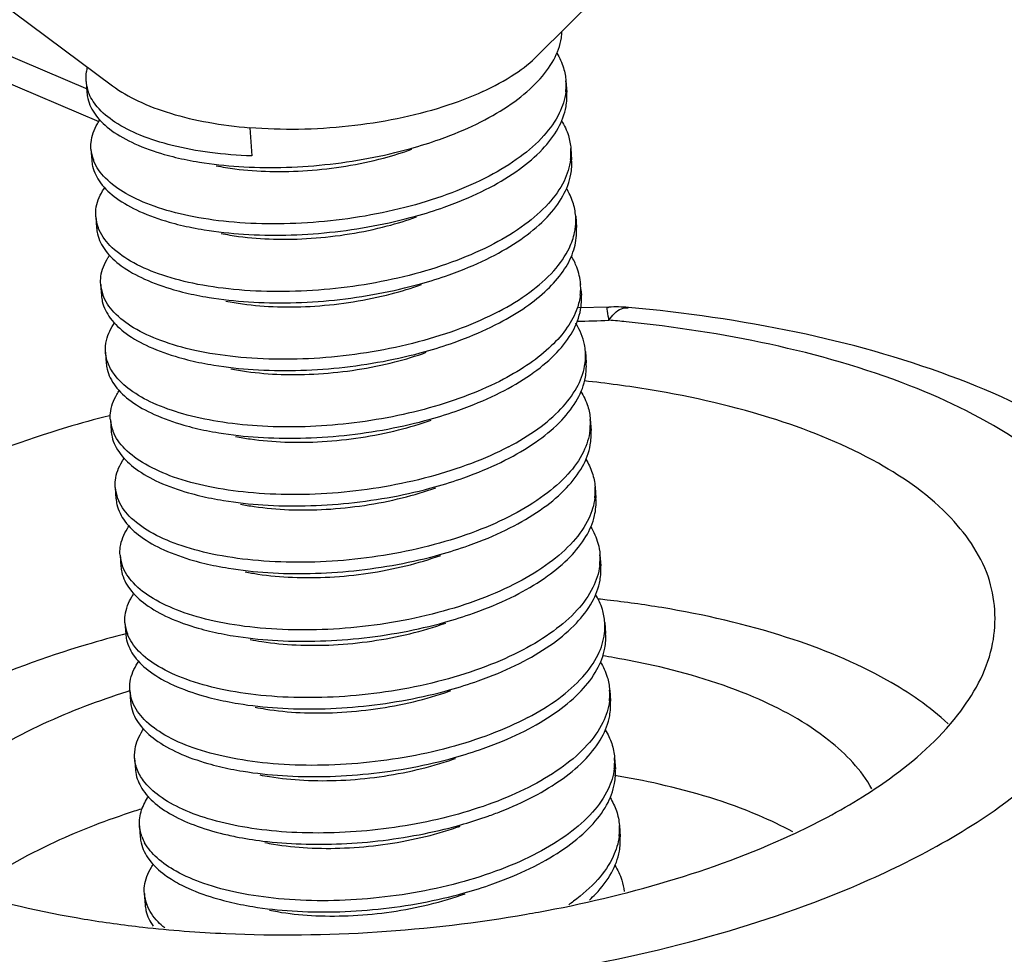
# Model space of a CAD drawing. Units: millimetres. Extents: x 568 to 1033, y -1408 to -1085.
# Drawn here: x 846 to 850, y -1322 to -1318 of the extents above; entities that cross this region are included whole.
import ezdxf

# ---------------------------------------------------------------- set-up
doc = ezdxf.new("R2010")
doc.units = ezdxf.units.MM

# ---------------------------------------------------------------- blocks, each defined once
blk = doc.blocks.new('*u3')
for p, q in [((67.5243367867887, 53.89208877800638), (6.774603340288763, 79.81699776340656)), ((67.43801220208877, 54.14830146280656), (7.231317647088758, 79.8414689566066)), ((72.55013644038877, 55.95901387750655), (71.00822382348872, 54.42014113810637)), ((65.8859696882887, 55.48104612130646), (67.63171266908876, 54.17797080820651)), ((67.4212216979887, 54.21353090090633), (67.42764282698874, 54.12400294850659)), ((71.23074892948875, 54.21679256800644), (71.23717005858873, 54.12726461560646)), ((68.72002192868877, 53.84542233140655), (68.73607475118877, 53.6216024504065)), ((67.45974847208868, 53.67636318640643), (67.46616960108872, 53.58683523400646)), ((71.26927570368878, 53.67962485350654), (71.27569683268871, 53.59009690110634)), ((67.49827524618877, 53.13919547190653), (67.5046963751887, 53.04966751950633)), ((71.30780247778875, 53.14245713910645), (71.31422360678869, 53.05292918660643)), ((71.31522088158874, 53.00898084060645), (71.31422360678869, 53.05292918660643)), ((67.53680202028875, 52.60202775750645), (67.54322314938872, 52.51249980510647)), ((71.34632925188873, 52.60528942460633), (71.34662093238876, 52.60122260710659)), ((71.34732652668868, 52.5613410785063), (71.3463501062887, 52.60499732260632)), ((71.34947029008868, 52.5614948336065), (71.35275038088866, 52.51576147220658)), ((71.5711582758887, 52.42085342710652), (71.32961781838867, 52.41672036730643)), ((67.57532879448877, 52.06486004300632), (67.5817499234887, 51.97533209060657)), ((71.38485602598871, 52.06812171010642), (71.39127715498876, 51.97859375770645)), ((67.61385556858875, 51.52769232850642), (67.62027669758868, 51.43816437610644)), ((71.42338280008869, 51.53095399570657), (71.42980392918867, 51.44142604330636)), ((67.65238234268872, 50.99052461410656), (67.65880347168877, 50.90099666170636)), ((71.46190957428871, 50.99378628120644), (71.46833070328876, 50.90425832880646)), ((67.6909091167887, 50.45335689960643), (67.69733024588868, 50.36382894720646)), ((71.50043634838869, 50.45661856670631), (71.50685747738873, 50.36709061430656)), ((67.72943589098873, 49.91618918520635), (67.73585701998877, 49.82666123270656)), ((71.53896312248878, 49.91945085230645), (71.54538425148871, 49.82992289990648)), ((67.7679626650887, 49.37902147070645), (67.77438379408875, 49.28949351830647)), ((71.57748989658876, 49.38228313780655), (71.58391102568874, 49.29275518540635)), ((67.80648943918868, 48.84185375620655), (67.81291056818873, 48.75232580380634)), ((71.61601667078867, 48.84511542330642), (71.62243779978871, 48.75558747090645)), ((67.84501621328877, 48.30468604180646), (67.8514373422887, 48.21515808940649)), ((71.65454344488876, 48.30794770890634), (71.6609645738888, 48.21841975650659)), ((67.88354298738875, 47.76751832730633), (67.88996411648873, 47.67799037490659))]:
    blk.add_line(p, q)
for centre, radius, start, end in [((67.72975513518873, 54.23511155870642), 0.3089585281, 184.0022208004982, 196.498803420206), ((70.77640676048873, 54.18342112010646), 0.4553752409, 354.6323066271988, 4.156696126099454), ((67.72634067288868, 54.23454946900642), 0.3055253268, 196.5795819789035, 199.8138505620911), ((70.78340846548872, 54.18307492490658), 0.4483719611999999, 353.2117217725022, 354.5926531292989), ((67.78002371038872, 53.70110241960651), 0.3209273365, 184.4257844471945, 200.3068860519969), ((70.81490272408871, 53.64625952180654), 0.4554059942, 354.6053102539041, 4.189629418697717), ((67.7790715802887, 53.70066491060652), 0.3198825571, 200.2925780909038, 201.5050866570964), ((70.8220324456887, 53.64589996070663), 0.4482741568, 353.2145650855961, 354.5653888153012), ((67.81719993048875, 53.16335443930666), 0.3194907593, 184.2861203359014, 200.2978388857993), ((70.86109281888878, 53.10911832780653), 0.4477893697, 353.1624272388059, 355.728307688), ((70.85715939268869, 53.10907184410644), 0.4517085340999999, 355.7713503821994, 4.249640451603124), ((67.81267933658876, 53.16180727450637), 0.314714195, 200.3191588483025, 200.6252591544053), ((70.83536470808872, 53.11242114910647), 0.4737277602, 348.0080360983944, 353.1362703859971), ((67.85310930388869, 52.62540854100644), 0.3168052755, 184.2005601512965, 199.4994853213055), ((70.89257817998873, 52.57345676690647), 0.4549097149, 352.9622799634989, 358.4738512258996), ((71.6357577379888, 51.42334112190656), 0.9995451798999999, 84.84271235839797, 93.69613775699919), ((71.34300676878865, 55.84174463290651), 3.5309831918, 269.5538152281998, 273.7109746688019), ((70.51136665988872, 40.56200309320639), 11.8038688903, 84.18084168079982, 84.84697215149565), ((70.91957392258871, 52.03582783220645), 0.4662825973, 352.989478705395, 3.97035860699942), ((70.91725252708875, 52.03597421740642), 0.4686045243, 349.9509878686939, 353.006356627205), ((67.93415866158875, 51.55244377430654), 0.3209569446, 184.4271150294028, 200.3071158937006), ((70.96907545308875, 51.49758669050652), 0.4553408568, 354.6258495985986, 4.191091173404604), ((67.93329253968875, 51.55203328480638), 0.3200022056, 200.2920066660027, 201.5250373925999), ((70.97615911128878, 51.49723457790651), 0.4482554666, 353.2137969985072, 354.5858568580965), ((67.97119777428873, 51.01464960180647), 0.3193782182, 184.2806870828947, 200.2990498125078), ((71.01133310478872, 50.9604023022066), 0.451642552, 355.7922956839986, 4.250031128194823), ((67.96652891838869, 51.01305721260633), 0.3144469166, 200.3220497138991, 200.5775617739), ((71.01519915678875, 50.96045552750638), 0.4477909523, 353.1613566132977, 355.749208718201), ((68.00724977778873, 50.47674646030646), 0.3168392735, 184.2024427728948, 199.4992181505979), ((71.04335879248879, 50.4235180749065), 0.4581074819, 353.6917591868066, 4.131082981798295), ((71.05127358018876, 50.42290156950639), 0.4501729502, 353.2282274010004, 353.6590644348985), ((70.51171074768877, 40.96662723680652), 9.189889322, 83.46642738949963, 83.91254710330375), ((68.04771449268878, 49.94016751270647), 0.3188305371, 184.312367443998, 200.3564229827059), ((71.08452369208874, 49.8860823763066), 0.4554717526, 354.6010039945957, 4.156333518697856), ((71.0916008286888, 49.88572456450629), 0.448392453, 353.2130181100993, 354.5614342815028), ((70.4863076220887, 43.09791852820649), 6.6370846347, 80.1992449718008, 81.04662510760176), ((69.77348552058879, 43.00125812380656), 6.682684864400001, 107.4506684295995, 107.6634191031014), ((68.08829434058873, 49.40378528530664), 0.3209872712, 184.4284488440051, 200.3073239949067), ((71.12324832228876, 49.34891391630663), 0.4552755838, 354.6464246174031, 4.192546563003053), ((68.08751495578872, 49.40340204900644), 0.3201233374, 200.2914079440059, 201.5453488669012), ((71.1302854253887, 49.34856926370639), 0.4482371303, 353.2130211919066, 354.6063612985008), ((71.16930512488875, 48.81179273500652), 0.4477928994, 353.160285277804, 355.770043811995), ((71.16550656288871, 48.81173281640645), 0.4515768227, 355.8131746629977, 4.250392822697998), ((69.82945381518869, 42.15196662690641), 6.587113677400001, 107.4066157975009, 107.9138068441012), ((71.20513248038878, 48.27457827000649), 0.4504870107, 356.159531869296, 4.23818341709459), ((71.2078143528887, 48.27474216980636), 0.44782227, 353.1427003311019, 356.1156269256043), ((68.19906656748879, 48.34438978190656), 0.3577015888, 200.5796887889039, 209.0144783232999), ((70.6270998100888, 54.65369112170652), 7.4153489153, 293.3271373256993, 296.0655954625006), ((68.20187387218868, 47.79151387060642), 0.3188846463, 184.3154233113975, 200.3815891855984)]:
    blk.add_arc(centre, radius, start, end)
for points, start_tangent, end_tangent in [([(70.58778849828877, 53.90900122220637), (70.82457411158873, 54.05478524640648), (71.00846907248877, 54.2150743759064), (71.1330215258887, 54.38483722520641), (71.19384871508873, 54.55871208830649), (71.19899686808867, 54.60745940140646)], (0.885181836042371, 0.4652452225876768), (0.05249563831768144, 0.9986211533697947)), ([(70.57173567568873, 54.13282110320642), (70.82587384578869, 54.27326462470637), (71.00822205248869, 54.42014291230635)], (0.9077262347434162, 0.419562966381139), (0.7077592416079875, 0.7064537181716056)), ([(71.15687795438873, 54.43830402780645), (71.21110103618878, 54.32015349400626), (71.23058415748869, 54.21642872610664)], (0.5225156819360153, -0.8526296746718008), (0.07196085087830383, -0.9974074573316919)), ([(67.42155005008874, 54.21354775510645), (67.4254339404888, 54.28970054900628), (67.43332937968876, 54.32352916500645)], (-0.07062488833688618, 0.9975029449316942), (0.2789203108072055, 0.9603142507633697)), ([(67.63168789118868, 54.17799035570647), (67.83241312618873, 54.05897523620661), (68.09142625808875, 53.95989542900634), (68.39051958858875, 53.88830970880645), (68.72002192868877, 53.84542233140655)], (0.8014310153111718, -0.5980872241548922), (0.9966108420450254, -0.08226074105127874)), ([(67.42786710148869, 54.12401814680652), (67.43460676258871, 54.07784148330643), (67.4981624928887, 53.94515339820646), (67.6238016833887, 53.82390285920656), (67.80720725458877, 53.71875692560661), (68.04209496188878, 53.63383423370647), (68.22353315358873, 53.59013441570642)], (0.06761143453563627, -0.997711728867629), (0.9805263459243568, -0.1963875885799011)), ([(68.73607475118877, 53.6216024504065), (68.40452409558873, 53.64874781470644), (68.10423714208878, 53.70503183220649), (67.85079947898873, 53.78670974660645), (67.65013305978869, 53.89062902590649), (67.50959262148876, 54.01220194210646), (67.43890279508878, 54.13098696760653)], (-0.9993753566500443, 0.03533973005834615), (-0.3387468827875926, 0.9408775421922287)), ([(70.57173567568873, 54.13282110320642), (70.25276248338878, 54.01023314790655), (69.89183189548874, 53.91685733260647), (69.50471831078869, 53.85677462870649), (69.10834045028878, 53.83261093860665), (68.72002192868877, 53.84542233140655)], (-0.9077262347737671, -0.4195629663154743), (-0.9966108420476265, 0.08226074101976517)), ([(71.22863720958867, 54.1300769908064), (71.1776046277887, 53.96152423130661), (71.05526998578875, 53.78349043780645), (70.8657102055887, 53.61376045100633), (70.6198941433887, 53.46136146020649)], (-0.1181632963425879, -0.9929941769202144), (-0.8851818360292851, -0.4652452226125746)), ([(70.62631527238875, 53.37183350780651), (70.86060806498881, 53.51580867430653), (71.04332919688875, 53.67400581670654), (71.16821773148877, 53.84157573890661), (71.23098215168875, 54.01335006570662), (71.23705147628868, 54.12725632410638)], (0.885181836009458, 0.4652452226502978), (-0.06975118821917695, 0.9975644198456624)), ([(67.46005333888877, 53.67633718950628), (67.46050426448869, 53.72793857440638), (67.51181805508872, 53.87724449410644), (67.53299725018871, 53.91038284240631)], (-0.07604587948549275, 0.9971043196242197), (0.5706723404058172, 0.821177861303961)), ([(70.22643224388878, 53.75264949370649), (70.30994119288869, 53.78361291560645), (70.58778849828877, 53.90900122220637)], (0.9423901443879776, 0.334515792991014), (0.885181836048029, 0.4652452225769121)), ([(71.19505326798878, 53.90171535730633), (71.24970357748873, 53.78274205270645), (71.2690917446887, 53.67953042780664)], (0.523457282772804, -0.8520519192585112), (0.07253034791830378, -0.9973662058796908)), ([(68.22353315358873, 53.59013441570642), (68.32042739848873, 53.57256474170663), (68.63268769918875, 53.53757292650653), (68.96820362628876, 53.53058840990661), (69.3155109995887, 53.55238705910642), (69.66274409538869, 53.60276456490647), (69.99803971908875, 53.68054339940636), (70.22643224388878, 53.75264949370649)], (0.9805263459275516, -0.19638758856395), (0.9423901444002876, 0.3345157929563343)), ([(68.45410175918869, 53.54368097240649), (68.60164406158879, 53.51930465200644), (68.8803428891888, 53.49834328850648), (69.17879046678877, 53.50552184720664), (69.48386087748872, 53.54131087130645), (69.78213817708877, 53.60492799410645), (70.00622283968869, 53.67426062120649)], (0.9800090089271145, -0.1989531161396944), (0.9416091034517596, 0.336708028263024)), ([(67.46639387558866, 53.58685043230639), (67.47313353668869, 53.5406737688063), (67.53668926698879, 53.4079856838066), (67.66232845758873, 53.28673514470665), (67.84573402878868, 53.18158921110648), (68.08062173608869, 53.09666651920634), (68.26205992768871, 53.05296670120651)], (0.06761143453563627, -0.997711728867629), (0.9805263459243568, -0.1963875885799011)), ([(70.6198941433887, 53.46136146020649), (70.32581605938867, 53.32974369780641), (69.99475560008875, 53.22321168230656), (69.63695344978873, 53.14468931990632), (69.26879216818872, 53.09730579530651), (68.90334555678874, 53.08202129380652), (68.55325372888876, 53.09896936140649), (68.23653487808872, 53.14641373080644), (67.96163856928865, 53.22201261140663), (67.73796456548871, 53.32300117500654), (67.5745968804888, 53.44601248640652), (67.48145763888874, 53.58340113870645)], (-0.8851818360288846, -0.4652452226133366), (-0.3665908331319372, 0.9303822660947662)), ([(71.26716669988878, 53.59293567690656), (71.21494898358878, 53.42193730860663), (71.09175495408874, 53.24404974930644), (70.90398466428871, 53.07640656810645), (70.65842091748868, 52.92419374570636)], (-0.118115599532034, -0.9929998515343235), (-0.8851818360181675, -0.4652452226337269)), ([(70.66484204648873, 52.83466579330639), (70.89913483908879, 52.9786409598064), (71.08185597098873, 53.13683810220664), (71.20674450558874, 53.30440802440648), (71.26950892578873, 53.47618235130631), (71.27557825038866, 53.59008860970653)], (0.885181836009458, 0.4652452226502978), (-0.06975118821917695, 0.9975644198456624)), ([(67.49860270138879, 53.13947660710664), (67.4997176606887, 53.19698903290646), (67.5527174515887, 53.34406858080638), (67.5715966023887, 53.37327428830645)], (-0.07421939300890097, 0.9972419373960315), (0.5709339645634166, 0.8209959854395754)), ([(70.26495901798876, 53.21548177920658), (70.34846796698866, 53.24644520110633), (70.62631527238875, 53.37183350780651)], (0.9423901443879776, 0.334515792991014), (0.885181836048029, 0.4652452225769121)), ([(71.30762602198865, 53.14254445470647), (71.28540921768877, 53.25435864850647), (71.23374956218868, 53.36429356530653)], (-0.07356592864714377, 0.9972903559857998), (-0.5232321775762444, 0.8521901714692687)), ([(68.26205992768871, 53.05296670120651), (68.35895417258871, 53.03539702730632), (68.67121447328873, 53.0004052120064), (69.00673040038873, 52.99342069540648), (69.35403777378872, 53.01521934460652), (69.70127086948878, 53.06559685040656), (70.03656649318873, 53.1433756850065), (70.26495901798876, 53.21548177920658)], (0.9805263459275516, -0.19638758856395), (0.9423901444002876, 0.3345157929563343)), ([(68.49262810428877, 53.00651114120637), (68.63224621618872, 52.98318577400642), (68.91015741588876, 52.96140050210647), (69.20820058138872, 52.9677217551066), (69.51326750578869, 53.00265761950641), (69.81194239738875, 53.06546309010628), (70.04474927488877, 53.13709385440643)], (0.9800161888571486, -0.1989177457591697), (0.9416124918419625, 0.3366985524280881)), ([(67.50492064968876, 53.04968271780649), (67.51166031078878, 53.0035060543064), (67.57521604108865, 52.87081796930647), (67.7008552316887, 52.74956743030634), (67.88426080288878, 52.64442149660636), (68.11914851018878, 52.55949880480648), (68.30058670178869, 52.51579898680666)], (0.06761143453563627, -0.997711728867629), (0.9805263459243568, -0.1963875885799011)), ([(70.65842091748868, 52.92419374570636), (70.36420560878878, 52.79252376450631), (70.02971192118878, 52.68508674690656), (69.67400971478878, 52.60726742380643), (69.31071339448874, 52.5604284994065), (68.94539956958874, 52.54484660730645), (68.59118231178877, 52.56185993860663), (68.26920036298873, 52.61047399310655), (67.99614769408868, 52.68627282930652), (67.77389552328873, 52.7873377160065), (67.61069718778867, 52.9113315319064), (67.51813695768874, 53.0509478520064)], (-0.8851818360251463, -0.4652452226204492), (-0.352254870440404, 0.9359041116754505)), ([(70.69694769158878, 52.38702603120646), (70.9429169277887, 52.53953807800644), (71.1336330010887, 52.71062019390638), (71.2572922217887, 52.89267552750653), (71.29875418988877, 53.01399260190647)], (0.885181836005425, 0.4652452226579709), (0.2072035698960916, 0.9782978486239842)), ([(70.70336882058871, 52.29749807880648), (70.91244646678865, 52.42357656600643), (71.08209816218869, 52.56113695530644), (71.20780560358867, 52.70690580210658), (71.28621399678877, 52.85739232690639), (71.31522088158874, 53.00898084060645)], (0.885181836045794, 0.4652452225811641), (0.02603554648545454, 0.9996610177051037)), ([(67.53715504298873, 52.6022032048063), (67.53899281158874, 52.66557494750646), (67.59493433358875, 52.8129399739064), (67.61022172098876, 52.83620662550629)], (-0.0733263973549264, 0.9973079962834689), (0.5712142787536642, 0.820800979378029)), ([(70.30348579208874, 52.67831406480627), (70.38699474108876, 52.70927748660642), (70.66484204648873, 52.83466579330639)], (0.9423901443879776, 0.334515792991014), (0.885181836048029, 0.4652452225769121)), ([(71.34626496638873, 52.60499103230632), (71.31628029148874, 52.73858603750659), (71.27399518698871, 52.82440626570633)], (-0.07368107783897603, 0.9972818552287447), (-0.5187980226399893, 0.8548968427271427)), ([(68.30058670178869, 52.51579898680666), (68.39748094668869, 52.49822931280642), (68.7097412473887, 52.4632374975065), (69.04525717458876, 52.4562529810064), (69.3925645478887, 52.47805163020644), (69.73979764358876, 52.52842913590644), (70.07509326738875, 52.6062079705066), (70.30348579208874, 52.67831406480627)], (0.9805263459275516, -0.19638758856395), (0.9423901444002876, 0.3345157929563343)), ([(68.5311544958887, 52.46934153710663), (68.66287760028877, 52.44709071380657), (68.93999012778875, 52.42448310430655), (69.2376170405887, 52.42994751070637), (69.54266836008878, 52.46402954240648), (69.84172897818871, 52.5260215854064), (70.08327574968871, 52.59992697710641)], (0.9800245968781502, -0.1988763171265477), (0.941617489348635, 0.3366845760541657)), ([(67.54344742388878, 52.51251500340641), (67.55018708488876, 52.46633833990654), (67.61374281518874, 52.33365025480634), (67.73938200578868, 52.21239971580644), (67.92278757698875, 52.1072537822065), (68.15767528428864, 52.02233109030658), (68.33911347598871, 51.9786312723063)], (0.06761143453563627, -0.997711728867629), (0.9805263459243568, -0.1963875885799011)), ([(70.69694769158878, 52.38702603120646), (70.39988577828876, 52.25427450000643), (70.05854861608873, 52.14533998530646), (69.69247725348873, 52.06668574060632), (69.32320330458879, 52.0211023104066), (68.95932108238867, 52.00779239410645), (68.60612107598877, 52.02707716740633), (68.28499851138872, 52.0782058272066), (68.01358547768871, 52.15678837820633), (67.79844377368875, 52.25844955350658), (67.64254728418871, 52.38117217070658), (67.55447455668877, 52.51965944960648)], (-0.8851818360172719, -0.4652452226354308), (-0.3345774129521705, 0.9423682691720009)), ([(71.34406047098878, 52.51771997830656), (71.31919834038877, 52.41224133490641), (71.24120881818874, 52.26115440190642), (71.11415818098874, 52.11345344790652), (70.94280042958871, 51.97471968090645), (70.73547446568875, 51.8498583168066)], (-0.1219482440891856, -0.9925364606721329), (-0.8851818360101724, -0.4652452226489381)), ([(70.74189559478873, 51.7603303644064), (70.97618838728874, 51.90430553090641), (71.15890951928873, 52.06250267330643), (71.2837980537887, 52.2300725955065), (71.34656247408873, 52.4018469223065), (71.35263179868878, 52.5157531807065)], (0.885181836009458, 0.4652452226502978), (-0.06975118821917695, 0.9975644198456624)), ([(71.5715441907887, 52.31816506820633), (71.57000199608865, 52.41893167380658)], (-0.0545754299856088, 0.9985096506503509), (0.8184968712511655, -0.5745109848837122)), ([(71.5715441907887, 52.31816506820633), (71.67131317088865, 52.40897358690654)], (0.5861102143914216, 0.8102313352284285), (0.9412771924278089, 0.3376347834794595)), ([(71.67131317088865, 52.40897358690654), (71.72539112508866, 52.41602349600635)], (0.9412771922014699, 0.3376347841104603), (0.997191105435684, -0.07489926061022573)), ([(76.7627349831887, 49.31763848480659), (76.56920902408876, 50.04186369590661), (76.1015941959887, 50.73805291580629), (75.3339232288888, 51.36518433090646), (74.28057070408875, 51.87468885920634), (73.05849559328874, 52.2223968142066), (71.72560073538875, 52.41884128090646)], (-0.09091881478638969, 0.9958583077515788), (-0.9959557370879614, 0.08984525453008495)), ([(67.57555306898871, 52.06487524130648), (67.58302336188876, 52.15776765750661), (67.64911083368872, 52.29945976450654)], (-0.06761143446488724, 0.9977117288724235), (0.573253831171002, 0.8193778402225487)), ([(70.34201256628876, 52.14114635030637), (70.42552151518873, 52.17210977220657), (70.70336882058871, 52.29749807880648)], (0.9423901443879776, 0.334515792991014), (0.885181836048029, 0.4652452225769121)), ([(71.38473744378871, 52.06811341870639), (71.37713247028876, 52.12487434090644), (71.31131045908876, 52.28916052670638), (71.30797036028878, 52.29457514400656)], (-0.06975118816320963, 0.9975644198495757), (-0.5295852323180007, 0.8482567310140776)), ([(73.88540300928867, 47.99254558980647), (74.5333237019887, 48.36047257150631), (75.23468450568873, 48.94884615890646), (75.62787216328866, 49.57658011620651), (75.69141253808868, 50.20925658720648), (75.42178556898875, 50.81185373550647), (74.83369687708876, 51.35131620460652), (73.96042206748871, 51.79740046330653), (72.84799723008871, 52.1263584846065), (71.7081485976887, 52.30504502330632)], (0.8979901389195423, 0.4400155797278787), (-0.994843885004167, 0.1014181663698172)), ([(68.33911347598871, 51.9786312723063), (68.43600772078867, 51.96106159840656), (68.74826802158873, 51.92606978310641), (69.08378394868873, 51.9190852665065), (69.43109132198879, 51.94088391570654), (69.77832441768874, 51.99126142150635), (70.11362004148873, 52.06904025600647), (70.34201256628876, 52.14114635030637)], (0.9805263459275516, -0.19638758856395), (0.9423901444002876, 0.3345157929563343)), ([(67.59334005728874, 51.98152941820649), (67.5822927299887, 52.01869857780639), (67.57555306898871, 52.06487524130648)], (-0.3442089061442813, 0.9388930870610123), (-0.06761143491849042, 0.9977117288416844)), ([(68.56968094518868, 51.9321722163063), (68.6935385276887, 51.91101940770659), (68.9698413702888, 51.8875910640063), (69.26704020608872, 51.89219911660643), (69.57206380288869, 51.9254266765065), (69.87149826658879, 51.98660354850654), (70.12180235658877, 52.06275973030642)], (0.9800340604404242, -0.1988296768006606), (0.9416222446249912, 0.3366712765107729)), ([(67.58197419798876, 51.97534728890651), (67.58871385908878, 51.92917062540664), (67.65226958928872, 51.79648254040649), (67.77790877988878, 51.67523200130654), (67.96131435108873, 51.5700860677066), (68.19620205838874, 51.48516337580645), (68.37764025008869, 51.4414635578064)], (0.06761143453563627, -0.997711728867629), (0.9805263459243568, -0.1963875885799011)), ([(70.73547446568875, 51.8498583168066), (70.45762716028867, 51.72447001010642), (70.14572568658878, 51.62140049400659), (69.81043006278878, 51.54362165940643), (69.46319696708872, 51.49324415360661), (69.11588959378878, 51.47144550450639), (68.78037366668877, 51.47843002100649), (68.46811336588871, 51.51342183630641), (68.18978092938869, 51.57469132820643), (67.95489322208869, 51.65961402010635), (67.77148765088873, 51.76475995370629), (67.64584846028879, 51.88601049280646), (67.59334005728874, 51.98152941820649)], (-0.8851818360277846, -0.4652452226154295), (-0.3442089064941866, 0.938893086932733)), ([(70.78042236888871, 51.2231626499065), (71.01471516148877, 51.36713781640651), (71.1974362933887, 51.52533495890657), (71.32232482798872, 51.6929048810066), (71.3850892481887, 51.86467920790665), (71.39115857278875, 51.97858546630641)], (0.885181836009458, 0.4652452226502978), (-0.06975118821917695, 0.9975644198456624)), ([(70.77400123988878, 51.31269060230647), (71.00829403238868, 51.45666576880649), (71.19101516438877, 51.61486291130632), (71.31590369898868, 51.78243283340635), (71.37866811918866, 51.9542071603064)], (0.8851818359988481, 0.465245222670484), (0.1745094539087572, 0.9846554983833014)), ([(74.63580110658881, 49.9846999717065), (74.59185653338875, 50.25097140590651), (74.28761612618871, 50.74585045620643), (73.7100767593887, 51.18193940800643), (72.90313633608866, 51.5263007055064), (71.89897736608873, 51.76520048360635), (71.37669067508875, 51.83566307900628)], (-0.03257726084988849, 0.9994692201741475), (-0.9944801645639906, 0.1049247458361389)), ([(67.6141593454887, 51.52766882810647), (67.61459825338875, 51.57913662080637), (67.66583932038873, 51.72842754380645), (67.68710225468874, 51.76170997790655)], (-0.07605530326251428, 0.997103600858831), (0.570671232528426, 0.8211786312152108)), ([(70.38053934038874, 51.60397863580647), (70.46404828938876, 51.63494205770644), (70.74189559478873, 51.7603303644064)], (0.9423901443879776, 0.334515792991014), (0.885181836048029, 0.4652452225769121)), ([(71.34916445468866, 51.75303835860655), (71.40375493608872, 51.63425053630635), (71.42319866138871, 51.53086442340646)], (0.5234522048040834, -0.8520550388829022), (0.07255471845467704, -0.9973644333090903)), ([(68.37764025008869, 51.4414635578064), (68.4745344949888, 51.42389388390643), (68.7867947956887, 51.38890206860651), (69.12231072278871, 51.3819175520066), (69.46961809608865, 51.40371620120641), (69.81685119178871, 51.45409370700645), (70.15214681558871, 51.53187254160639), (70.38053934038874, 51.60397863580647)], (0.9805263459275516, -0.19638758856395), (0.9423901444002876, 0.3345157929563343)), ([(67.60603904238872, 51.55974418370647), (67.26706320298877, 51.46563352820658), (66.28901859648875, 51.10035438460636)], (-0.9684952470096683, -0.2490320391429217), (-0.9077262347904186, -0.4195629662794488)), ([(68.60820746228876, 51.39500322840649), (68.72422931108872, 51.37497179120646), (68.99971148828877, 51.35072434900644), (69.29647043978878, 51.35447657450641), (69.60145419708874, 51.38684905710647), (69.9012506105887, 51.44720904730639), (70.1603288722888, 51.52559273850648)], (0.980044383682237, -0.1987787866270043), (0.9416326434098677, 0.336642191153968)), ([(67.62050097208873, 51.4381795744066), (67.62724063318876, 51.39200291090629), (67.69079636348874, 51.25931482590659), (67.81643555408868, 51.13806428690646), (67.99984112518871, 51.03291835320647), (68.23472883258876, 50.94799566140637), (68.41616702418878, 50.90429584340654)], (0.06761143453563627, -0.997711728867629), (0.9805263459243568, -0.1963875885799011)), ([(70.77400123988878, 51.31269060230647), (70.47994222488876, 51.18108009700654), (70.1489071984887, 51.07455277880649), (69.79130055818871, 50.99605999960659), (69.4232422259887, 50.94866415740648), (69.05781151378869, 50.93334958470655), (68.70764221938873, 50.95027111990657), (68.39091864268869, 50.99768526450634), (68.11605183518873, 51.07323339630648), (67.8923263289887, 51.17418328520648), (67.72885292998876, 51.29718997970645), (67.6356081443887, 51.43462198910629)], (-0.8851818360156, -0.4652452226386121), (-0.3669149628501789, 0.9302544867060046)), ([(71.4212740962887, 51.4442665353065), (71.36911081738867, 51.27337786390649), (71.24587082118876, 51.09538862490649), (71.05810847358873, 50.92774803920656), (70.81252801398875, 50.77552288780635)], (-0.1181277698917316, -0.9929984038156386), (-0.8851818360379535, -0.4652452225960818)), ([(70.81894914298869, 50.6859949354066), (71.05324193558874, 50.82997010190638), (71.23596306748868, 50.98816724440644), (71.3608516020887, 51.15573716650647), (71.4236160222888, 51.32751149340629), (71.42968534688873, 51.44141775180651)], (0.885181836009458, 0.4652452226502978), (-0.06975118821917695, 0.9975644198456624)), ([(67.65271050948877, 50.99081038200643), (67.65385560528875, 51.04857300780645), (67.70693645798872, 51.1955838341064), (67.72570689388874, 51.2246063356065)], (-0.07415400388088692, 0.9972468018040637), (0.5709447483409257, 0.8209884861201875)), ([(70.41906611448871, 51.06681092140661), (70.50257506348873, 51.09777434320654), (70.78042236888871, 51.2231626499065)], (0.9423901443879776, 0.334515792991014), (0.885181836048029, 0.4652452225769121)), ([(71.38786148358872, 51.21561503250632), (71.43947210888871, 51.10582096970666), (71.4617337050887, 50.9938730945064)], (0.5232218248988191, -0.8521965277736994), (0.07357342671298497, -0.9972898028565765)), ([(68.41616702418878, 50.90429584340654), (68.51306126908878, 50.8867261694063), (68.82532156978868, 50.85173435420643), (69.16083749688869, 50.84474983760629), (69.50814487018874, 50.86654848680655), (69.85537796598874, 50.91692599250655), (70.19067358968869, 50.99470482710649), (70.41906611448871, 51.06681092140661)], (0.9805263459275516, -0.19638758856395), (0.9423901444002876, 0.3345157929563343)), ([(68.64673405628878, 50.85783461890651), (68.75495026218869, 50.83894779870639), (69.02960082558866, 50.81388292610654), (69.3259081029887, 50.81677988520642), (69.63083990558869, 50.84829671890657), (69.93098635898878, 50.90783814850647), (70.1988555486887, 50.98842529750664)], (0.9800553507351949, -0.1987247078128789), (0.9416429550591384, 0.3366133467162194)), ([(67.65902774618871, 50.90101186000652), (67.66576740728874, 50.85483519650643), (67.72932313758872, 50.72214711140646), (67.85496232818878, 50.60089657240633), (68.03836789938873, 50.49575063880638), (68.27325560668874, 50.41082794690647), (68.45469379828876, 50.36712812890664)], (0.06761143453563627, -0.997711728867629), (0.9805263459243568, -0.1963875885799011)), ([(70.81252801398875, 50.77552288780635), (70.5182890856887, 50.64384391930662), (70.18369005458874, 50.5363813847066), (69.82781112898874, 50.45854379510638), (69.46457291258866, 50.41173636810663), (69.09923842478872, 50.3961761706064), (68.74494248478868, 50.41322293650637), (68.4228541382887, 50.46189870950639), (68.14976372918875, 50.53777727420652), (67.92762641558875, 50.63888571040661), (67.7645637135887, 50.76290892410634), (67.67214457908881, 50.90253696970649)], (-0.8851818360227051, -0.4652452226250935), (-0.3514754558507497, 0.9361970967347142)), ([(71.4598042663888, 50.90713542380649), (71.41147968338873, 50.74417426390664), (71.28784696578873, 50.56206917250665), (71.09706324868876, 50.39089617580657), (70.85105478808873, 50.23835517340649)], (-0.1189417406851195, -0.9929012349286277), (-0.8851818360180637, -0.4652452226339246)), ([(70.85747591708878, 50.14882722100651), (71.08448879848879, 50.28756148490652), (71.26365689588874, 50.43970307740642), (71.38925755638877, 50.60090628990656), (71.45726869438874, 50.76653774060651), (71.46829348458868, 50.90425572960658)], (0.8851818360162672, 0.4652452226373422), (-0.06966504266306554, 0.9975704395333462)), ([(67.69126237298872, 50.45352825120654), (67.69309189668877, 50.51684662130651), (67.74903282498872, 50.66425526050648), (67.7643284370888, 50.68753550090651)], (-0.07335301508780477, 0.997306038875494), (0.5712105504274959, 0.8208035739933869)), ([(70.45759288858869, 50.52964320690648), (70.54110183758871, 50.56060662880645), (70.81894914298869, 50.6859949354066)], (0.9423901443879776, 0.334515792991014), (0.885181836048029, 0.4652452225769121)), ([(71.4253577296887, 50.68007930570639), (71.48468604398875, 50.5467835511065), (71.50027604178877, 50.45651947170654)], (0.525193002060353, -0.8509831435385979), (0.07165315079857694, -0.9974296095367515)), ([(68.45469379828876, 50.36712812890664), (68.55158804318876, 50.34955845500645), (68.86384834388878, 50.31456663970653), (69.19936427098878, 50.30758212310639), (69.54667164438877, 50.32938077230642), (69.89390474008871, 50.37975827810646), (70.22920036388871, 50.45753711260659), (70.45759288858869, 50.52964320690648)], (0.9805263459275516, -0.19638758856395), (0.9423901444002876, 0.3345157929563343)), ([(68.68526073458872, 50.32066642380641), (68.78570169098873, 50.30294736360656), (69.0595097253887, 50.27706676120647), (69.35535355678871, 50.27910904810642), (69.66022129148871, 50.30976969540643), (69.96070586088877, 50.36849091810654), (70.23738232158871, 50.45125758650647)], (0.9800667209787609, -0.1986686246742039), (0.9416551863799525, 0.3365791288296663)), ([(67.69755452038873, 50.36384414550639), (67.70429418138872, 50.31766748200653), (67.7678499116887, 50.18497939700637), (67.89348910228875, 50.06372885790643), (68.07689467348871, 49.95858292430648), (68.31178238078871, 49.87366023240656), (68.49322057248878, 49.82996041440629)], (0.06761143453563627, -0.997711728867629), (0.9805263459243568, -0.1963875885799011)), ([(70.85105478808873, 50.23835517340649), (70.55393480558871, 50.10558161250651), (70.21252678198869, 49.99663499700637), (69.8463828379887, 49.91798108960643), (69.47705439938875, 49.87241101950644), (69.11332567868874, 49.85912232660644), (68.7602567998888, 49.87840331240659), (68.43917349128878, 49.92952000540663), (68.16772881808879, 50.00810403910646), (67.95253696868872, 50.10978708430639), (67.79669164698873, 50.23246149310648), (67.70858248938873, 50.37098741310638)], (-0.8851818360177262, -0.4652452226345665), (-0.334567274030312, 0.9423718688224549)), ([(71.4983059981887, 50.36981953480654), (71.44436605288865, 50.19541075270649), (71.32023702718868, 50.01808278770659), (71.13123082938876, 49.8505219694066), (70.88958156218871, 49.70118745890659)], (-0.1179111138142627, -0.9930241534016583), (-0.8851818360456627, -0.4652452225814143)), ([(70.89600269128869, 49.61165950650638), (71.1302954837887, 49.7556346730064), (71.31301661578868, 49.91383181550646), (71.43790515028877, 50.08140173760648), (71.50066957058868, 50.25317606450653), (71.50673889518873, 50.36708232290653)], (0.885181836009458, 0.4652452226502978), (-0.06975118821917695, 0.9975644198456624)), ([(67.72978658838872, 49.91619337880638), (67.73102221218869, 49.97515690960654), (67.78574176058873, 50.12413711260638), (67.80279802118878, 50.1503154306065)], (-0.07483346677032862, 0.997196045043869), (0.5709180348743481, 0.8210070629752296)), ([(70.49611966278871, 49.9924754925064), (70.57962861168869, 50.02343891430655), (70.85747591708878, 50.14882722100651)], (0.9423901443879776, 0.334515792991014), (0.885181836048029, 0.4652452225769121)), ([(71.53879755588878, 49.9190941030065), (71.5193976757887, 50.02254654290664), (71.46485596178877, 50.14134697140662)], (-0.07195579132659019, 0.9974078223548101), (-0.5231496224337373, 0.8522408536015146)), ([(74.26375804588872, 49.11442261940647), (73.77818350088864, 49.46077016420645), (72.98198074918878, 49.8005491673066), (71.9912820488887, 50.03625760860655), (71.55738579918875, 50.09683147530632)], (-0.730599720668018, 0.6828060106353883), (-0.9935043465286164, 0.1137941713302887)), ([(68.49322057248878, 49.82996041440629), (68.59011481728874, 49.81239074050654), (68.90237511798875, 49.7773989252064), (69.23789104518869, 49.77041440870653), (69.58519841848874, 49.79221305780652), (69.93243151418869, 49.84259056360634), (70.26772713798869, 49.9203693982065), (70.49611966278871, 49.9924754925064)], (0.9805263459275516, -0.19638758856395), (0.9423901444002876, 0.3345157929563343)), ([(73.58524348718879, 48.53535462850641), (73.79842921708871, 48.67837735670651), (74.3414895585887, 49.18549603210658), (74.61046852518871, 49.71811162940639), (74.63580110658881, 49.9846999717065)], (0.847404127323966, 0.5309484391109064), (-0.03257726084200949, 0.9994692201744042)), ([(68.72378750238875, 49.78349867050656), (68.81648390668875, 49.76697041850639), (69.08943853008873, 49.74027581900646), (69.38480716168874, 49.74146406210639), (69.6895987179887, 49.77126801890654), (69.9904094661888, 49.82916742090629), (70.2759092062887, 49.91408956260648)], (0.9800782306101878, -0.1986118372202515), (0.9416692539118553, 0.3365397691760807)), ([(67.74876976828875, 49.83189295330658), (67.42079996038865, 49.74070954270655), (66.4556834062887, 49.38026322980659)], (-0.9683156856442277, -0.2497293193346532), (-0.9077262347957152, -0.4195629662679898)), ([(67.73608129448871, 49.82667643100649), (67.7428209554887, 49.78049976750663), (67.80637668578879, 49.64781168250647), (67.93201587638873, 49.52656114350657), (68.11542144758869, 49.42141520980658), (68.35030915488869, 49.33649251800648), (68.53174734658876, 49.29279270000643)], (0.06761143453563627, -0.997711728867629), (0.9805263459243568, -0.1963875885799011)), ([(70.88958156218871, 49.70118745890659), (70.5947092215888, 49.56926755730638), (70.25603129528872, 49.46078850880644), (69.89060370728873, 49.38177211130642), (69.5198324944887, 49.33558462130645), (69.15624501788875, 49.3219231105063), (68.80854266478877, 49.34022845010645), (68.48855275808876, 49.38998561450649), (68.21466486038867, 49.46783445220649), (67.99539201478876, 49.57002265510641), (67.8382127546887, 49.69212045850645), (67.74879593348874, 49.8292594137065)], (-0.885181836025507, -0.4652452226197624), (-0.3483543605071757, 0.9373629177195121)), ([(70.92810833638873, 49.1640197445065), (71.17390084178874, 49.31640135080647), (71.36338135168876, 49.48603391540655), (71.48568044808871, 49.66389804140636), (71.5368511199888, 49.8327342822065)], (0.8851818360515779, 0.4652452225701602), (0.118142576805068, 0.9929966422631341)), ([(70.93452946538878, 49.07449179200648), (71.16882225788868, 49.21846695860654), (71.35154338988877, 49.37666410100655), (71.47643192448868, 49.54423402320663), (71.53919634468866, 49.71600835000663), (71.54526566928871, 49.8299146084064)], (0.885181836009458, 0.4652452226502978), (-0.06975118821917695, 0.9975644198456624)), ([(73.6578694981888, 48.59761536940641), (73.31765737368869, 48.98228858020639), (72.7211689429887, 49.32610135440655), (71.9238582473887, 49.57709144500632), (71.61608865908875, 49.63813926280636)], (-0.4760963003814568, 0.8793931502821077), (-0.9853995082720695, 0.1702580661735699)), ([(67.7682653652887, 49.37900054800639), (67.76869233258867, 49.43033500830643), (67.81986043908876, 49.57961022310656), (67.84120726638878, 49.6130371156064)], (-0.07606469355211816, 0.9971028845584704), (0.5706702836540515, 0.8211792906267208)), ([(70.53464643688869, 49.4553077780065), (70.61815538588871, 49.48627119990647), (70.89600269128869, 49.61165950650638)], (0.9423901443879776, 0.334515792991014), (0.885181836048029, 0.4652452225769121)), ([(71.50327553918873, 49.60436152490638), (71.55780642558875, 49.48575835150632), (71.57730558688877, 49.38219841260639)], (0.5234473299804537, -0.8520580336669176), (0.07257901359868074, -0.9973626656262218)), ([(68.53174734658876, 49.29279270000643), (68.62864159148876, 49.27522302600642), (68.94090189218878, 49.24023121080654), (69.27641781928878, 49.23324669420663), (69.62372519258872, 49.25504534340644), (69.97095828828878, 49.30542284920648), (70.30625391208878, 49.38320168370637), (70.53464643688869, 49.4553077780065)], (0.9805263459275516, -0.19638758856395), (0.9423901444002876, 0.3345157929563343)), ([(67.74579343248877, 49.36889047760633), (67.08171596258876, 49.1131042462066)], (-0.9528543609912664, -0.3034280256336345), (-0.9077262348044319, -0.4195629662491307)), ([(68.7623143631888, 49.24633137610635), (68.84729721728877, 49.23101689490659), (69.11938758138876, 49.20351006350643), (69.41426927848875, 49.20384492470657), (69.71897254868873, 49.23279172110642), (70.02009752548872, 49.28986772110648), (70.30440104328875, 49.37335835820659), (70.31443620428877, 49.37692122170643)], (0.9800895919469603, -0.1985557648552192), (0.9416815413881722, 0.3365053857054836)), ([(71.34487509318876, 45.84172204220658), (72.7745392030887, 46.14875244220639), (74.06269239638868, 46.5777512692066), (75.1497469792887, 47.10887401100649), (75.98541543198871, 47.71755071420648), (76.53104207428873, 48.37562556660646), (76.76138635478878, 49.05265639110644), (76.7612905646887, 49.31750186360659)], (0.9869994317304054, 0.1607237436219587), (-0.0941652926408535, 0.9955565768261805)), ([(67.77460806858869, 49.28950871660641), (67.78134772968872, 49.24333205310631), (67.8449034599887, 49.11064396800657), (67.97054265048871, 48.98939342900644), (68.15394822168878, 48.8842474954065), (68.38883592898878, 48.79932480350635), (68.57027412068874, 48.75562498550653)], (0.06761143453563627, -0.997711728867629), (0.9805263459243568, -0.1963875885799011)), ([(70.92810833638873, 49.1640197445065), (70.63406923858872, 49.0324168191064), (70.3030543459887, 48.92589268020629), (69.9456450832887, 48.84743024620639), (69.57769166028879, 48.80002249390645), (69.21227885308872, 48.78467790470654), (68.86203372178875, 48.80157260950637), (68.54530003578873, 48.84895732350651), (68.27046458398877, 48.92445442900635), (68.0466888224887, 49.02536507130662), (67.88311020628873, 49.14836634040648), (67.78975953368877, 49.28584074680657)], (-0.8851818360192366, -0.4652452226316928), (-0.3672449090747433, 0.9301242802758585)), ([(71.57538148528874, 49.2955973611065), (71.5232732511887, 49.12481969700639), (71.3999886796887, 48.9467297111064), (71.2122316487887, 48.77908904280639), (70.96663511048871, 48.62685203000638)], (-0.1181400537528981, -0.9929969424420512), (-0.8851818360244427, -0.4652452226217877)), ([(70.97305623948876, 48.5373240776064), (71.2073490320887, 48.68129924410641), (71.39007016398875, 48.83949638650643), (71.51495869858877, 49.00706630870627), (71.57772311878875, 49.17884063550628), (71.58379244338869, 49.29274689400654)], (0.885181836009458, 0.4652452226502978), (-0.06975118821917695, 0.9975644198456624)), ([(67.08171596258876, 49.1131042462066), (66.41076625858875, 48.72142146420651), (65.9690378041887, 48.27812393380646), (65.8422390017887, 48.04141570090633)], (-0.907726234780435, -0.4195629663010482), (-0.36321304386539, -0.9317061150202024)), ([(67.80671371368874, 48.84186895450648), (67.81418400668872, 48.93476137080643), (67.88027147838875, 49.07645347770631)], (-0.06761143446488724, 0.9977117288724235), (0.573253831171002, 0.8193778402225487)), ([(70.57317321098867, 48.9181400635066), (70.6566821599888, 48.94910348540634), (70.93452946538878, 49.07449179200648)], (0.9423901443879776, 0.334515792991014), (0.885181836048029, 0.4652452225769121)), ([(71.54197350198865, 49.06693633190639), (71.59353541438873, 48.95728191560647), (71.61584140348873, 48.84520158040641)], (0.5232111566077429, -0.8522030776764351), (0.07358044520744514, -0.9972892850537773)), ([(68.57027412068874, 48.75562498550653), (68.66716836558874, 48.73805531160633), (68.97942866628875, 48.70306349630641), (69.31494459338865, 48.6960789797065), (69.6622519666887, 48.71787762890654), (70.0094850624887, 48.76825513470658), (70.34478068618876, 48.84603396930652), (70.57317321098867, 48.9181400635066)], (0.9805263459275516, -0.19638758856395), (0.9423901444002876, 0.3345157929563343)), ([(67.8245007020887, 48.75852313140649), (67.81345337478876, 48.79569229100662), (67.80671371368874, 48.84186895450648)], (-0.3442089061442813, 0.9388930870610123), (-0.06761143499714146, 0.9977117288363546)), ([(68.8008413177887, 48.70916454560643), (68.87814192928874, 48.69508672370648), (69.14935722018868, 48.6667694573066), (69.44374026718879, 48.66625163240633), (69.74834314708869, 48.69434083250644), (70.04977038998868, 48.7505918816064), (70.33476559338874, 48.83332633970645), (70.35296328968866, 48.83975263580646)], (0.9801004934010542, -0.1985019466781377), (0.9416907291916559, 0.3364796733154735)), ([(67.81292002688872, 48.75232646460654), (67.81358783388873, 48.74437738020652), (67.85519350638879, 48.61667807720642), (67.95306256408878, 48.49771124050631), (68.10418878808878, 48.39154499410643)], (0.06969303590479851, -0.9975684842387377), (0.8730334966145052, -0.487660244216248)), ([(70.96663511048871, 48.62685203000638), (70.68878780508874, 48.50146372330641), (70.37688633128869, 48.39839420720637), (70.04159070758874, 48.32061537260643), (69.69435761178875, 48.27023786690643), (69.34705023848869, 48.24843921770662), (69.01153431138869, 48.25542373420649), (68.69927401068878, 48.29041554950641), (68.42094157408872, 48.35168504150647), (68.18605386678871, 48.43660773330657), (68.00264829558876, 48.54175366700656), (67.87700910508875, 48.66300420600646), (67.8245007020887, 48.75852313140649)], (-0.8851818360277846, -0.4652452226154295), (-0.3442089064941866, 0.938893086932733)), ([(71.61391117068877, 48.75846408600637), (71.56566730488873, 48.5956734717065), (71.44206214128872, 48.41351954890661), (71.25121261188872, 48.24225652160658), (71.00516188458869, 48.08968431550647)], (-0.1189580738574545, -0.9928992782070719), (-0.885181836024296, -0.4652452226220666)), ([(71.01158301358873, 48.0001563631065), (71.24587580618868, 48.14413152960651), (71.42859693808873, 48.30232867210634), (71.55348547268875, 48.46989859420637), (71.61624989288873, 48.64167292110642), (71.62231921758871, 48.75557917950641)], (0.885181836009458, 0.4652452226502978), (-0.06975118821917695, 0.9975644198456624)), ([(72.7610466523887, 48.38610518080645), (71.97094865978875, 48.63482482740642), (71.6149516314888, 48.7039258272066)], (-0.9199415480393658, 0.3920555422270361), (-0.9867169468668301, 0.1624489666504568)), ([(67.84501664578875, 48.30472341190648), (67.86232777778878, 48.43083545170657), (67.9182302184887, 48.53850330960631)], (-0.07033790886189245, 0.9975232220740209), (0.5731871162306714, 0.8194245113414454)), ([(70.61170029778873, 48.38097146760629), (70.71163182738871, 48.41834751460647), (70.97305623948876, 48.5373240776064)], (0.9423996210450327, 0.334489094372565), (0.885181836046721, 0.4652452225794007)), ([(73.01563671698875, 48.22977450450662), (73.58524348718879, 48.53535462850641)], (0.9077262347554462, 0.4195629663551116), (0.8474041272714152, 0.5309484391947781)), ([(71.5806963356888, 48.52945136930657), (71.63119654508876, 48.42269413280655), (71.65438761098869, 48.30787052930646)], (0.5227491707415981, -0.852486542116045), (0.07338182286561798, -0.9973039196117295)), ([(67.80335039968872, 48.4197390819063), (67.17260908788876, 48.17503537010634)], (-0.9515143764170908, -0.307604277394829), (-0.9077263091346055, -0.419562805435452)), ([(68.10418878808878, 48.39154499410643), (68.30394776738876, 48.30185852250634), (68.54623740928878, 48.23183028090648), (68.60880323428864, 48.21846895580643)], (0.8730334966419464, -0.4876602441671216), (0.9804777709811635, -0.1966299585816192)), ([(68.60880323428864, 48.21846895580643), (68.8236633486888, 48.18404141870633), (69.12776362148873, 48.16039735340655), (69.44926577768865, 48.1620698747065), (69.77836861998878, 48.18946154090645), (70.10504000768879, 48.24219344700646), (70.41932167908874, 48.31911673770651), (70.61170029778873, 48.38097146760629)], (0.9804777709808811, -0.1966299585830271), (0.9423996210237794, 0.3344890944324451)), ([(73.03042488318874, 48.25647328780633), (72.7610466523887, 48.38610518080645)], (-0.877847171546448, 0.4789408558558154), (-0.919941548015276, 0.3920555422835622)), ([(67.86419199038869, 48.21865416960645), (67.84541161048878, 48.29974923560644), (67.84501664578875, 48.30472341190648)], (-0.3504450864161033, 0.9365832805505392), (-0.07033790849890145, 0.9975232220996162)), ([(68.8393687381888, 48.17200002070649), (68.90901834818874, 48.15917983470649), (69.17934778638869, 48.13005396240646), (69.4732204872887, 48.12868418090648), (69.77771087698875, 48.15591538240642), (70.07942841138879, 48.2113399646064), (70.36510397578877, 48.29331568000634), (70.39149043738871, 48.30258387580648)], (0.9801035648150277, -0.1984867810129308), (0.9416971542319142, 0.3364616912985999)), ([(71.01316771718871, 47.62019759480654), (72.03759211048873, 47.8644953609064), (73.01563671698875, 48.22977450450662)], (0.9836342045500789, 0.1801770008606357), (0.9077262347782765, 0.4195629663057184)), ([(67.17260908788876, 48.17503537010634), (66.50772861588871, 47.78689582930656), (66.50019362428873, 47.78124804850631)], (-0.9077263091348072, -0.4195628054350151), (-0.7992051107184458, -0.6010583923393106)), ([(67.85166161678876, 48.21517328770642), (67.85840127788879, 48.16899662420656), (67.92195700818877, 48.03630853910636), (68.04759619878871, 47.91505800010646), (68.0994171953887, 47.87995462360641)], (0.06761143455971884, -0.9977117288659971), (0.8470960949173845, -0.5314397482083153)), ([(68.13629443318871, 47.9439052320065), (67.98493930718871, 48.05027867630633), (67.8862575401887, 48.17089355990652)], (-0.8730334966891777, 0.4876602440825655), (-0.4841935165773688, 0.8749609354162283)), ([(71.65243317078875, 48.22127356020655), (71.60582943458871, 48.06198904090661), (71.48321013588873, 47.87930453640638), (71.29149984528874, 47.70639042980656), (71.25199107138872, 47.67805173840634)], (-0.1192232466293919, -0.9928674722555609), (-0.8210416323243014, -0.5708683193086185)), ([(71.41694872708877, 47.71535266520641), (71.46712371218871, 47.76516095760644), (71.59201224678873, 47.93273087980651), (71.65477666708875, 48.10450520660652), (71.66084599168869, 48.21841146500651)], (0.7310966539869842, 0.6822739057951989), (-0.06975118818829038, 0.9975644198478221)), ([(71.00516188458869, 48.08968431550647), (70.71356478608868, 47.95901194650651), (70.3788857749887, 47.8512291554066), (70.01957985228876, 47.77255599500654), (69.65640833668874, 47.72582928650627), (69.2987418054887, 47.71033246190655), (68.94995284998879, 47.72619890140641), (68.62995821038874, 47.7730517643065), (68.35629434308873, 47.84704222030632), (68.13629443318871, 47.9439052320065)], (-0.8851818360246364, -0.4652452226214192), (-0.8730334966313626, 0.4876602441860694)), ([(67.8838932912887, 47.76751870850649), (67.88511171368873, 47.82634444850646), (67.93977890228871, 47.97535176740644), (67.95690309538872, 48.00164267880655)], (-0.07487218635465608, 0.997193138619833), (0.5709105533608271, 0.8210122654755132)), ([(70.65022675928867, 47.84380463460639), (70.73373570818876, 47.87476805650658), (71.01158301358873, 48.0001563631065)], (0.9423901443879776, 0.334515792991014), (0.885181836048029, 0.4652452225769121)), ([(71.61895653628869, 47.9926865341065), (71.67354577968877, 47.87374355900647), (71.6917620591887, 47.78362988030631)], (0.5231626245639945, -0.8522328720832779), (0.1003905634051941, -0.9949481065760102)), ([(65.92974977118877, 47.98168156470638), (66.40151897738872, 47.80382818360658), (67.40567794738877, 47.56492840540659), (67.8716428896887, 47.50058050250664)], (0.9154583617132688, -0.402412708508638), (0.9938258941818726, -0.1109508542265516)), ([(68.0994171953887, 47.87995462360641), (68.23100176998878, 47.80991206650651), (68.46588947728878, 47.72498937460659), (68.64732766888869, 47.68128955660632)], (0.847096094933409, -0.5314397481827728), (0.9805263459254092, -0.1963875885746474)), ([(68.64732766888869, 47.68128955660632), (68.74422191378869, 47.66371988260653), (69.05648221448871, 47.62872806740643), (69.39199814168876, 47.62174355080651), (69.7393055149887, 47.64354220000632), (70.08653861068876, 47.69391970580637), (70.42183423448876, 47.77169854030649), (70.65022675928867, 47.84380463460639)], (0.9805263459275516, -0.19638758856395), (0.9423901444002876, 0.3345157929563343)), ([(71.05126633518876, 47.13781821350631), (72.37621237298868, 47.42830697290651), (73.56343313768866, 47.84448073250633)], (0.9869994316986725, 0.1607237438168286), (0.9179899635232593, 0.396603614293371)), ([(68.8778954982887, 47.63483222790637), (68.93992677798872, 47.62329615650651), (69.20935961918872, 47.59336353960634), (69.5027102983887, 47.59114256470639), (69.80707610198874, 47.61751539950637), (70.1090719420888, 47.67211203130637), (70.3954165159887, 47.7533264702065), (70.43001762148879, 47.76541501380643)], (0.9801195516630882, -0.1984078235547865), (0.9417010382493489, 0.3364508204182275)), ([(67.89018839098867, 47.67800557320652), (67.89692805198865, 47.63182890970666), (67.95444206058869, 47.50749355100652)], (0.06761143468091592, -0.9977117288577841), (0.576599452144446, -0.8170269712725062)), ([(68.04541431268876, 47.49398867450645), (67.99240478338868, 47.54336033530649), (67.90295333478878, 47.68045564270642)], (-0.7696926856638447, 0.6384145750494564), (-0.3487565636312867, 0.9372133478157982)), ([(67.8716428896887, 47.50058050250664), (68.53120085828868, 47.44965689560649), (69.73077863258868, 47.46265498670641), (70.9183340585887, 47.60326868130642), (71.01316771718871, 47.62019759480654)], (0.9938258941828355, -0.110950854217926), (0.9836342045555343, 0.1801770008308537))]:
    blk.add_spline(points, degree=3, dxfattribs=dict(start_tangent=start_tangent, end_tangent=end_tangent))

msp = doc.modelspace()

# ---------------------------------------------------------------- block references
at = {"xscale": 0.5, "yscale": 0.5, "zscale": 0.5}
msp.add_blockref('*u3', (812.6926948576038, -1345.608831791996), dxfattribs=at)

doc.saveas('drawing.dxf')
